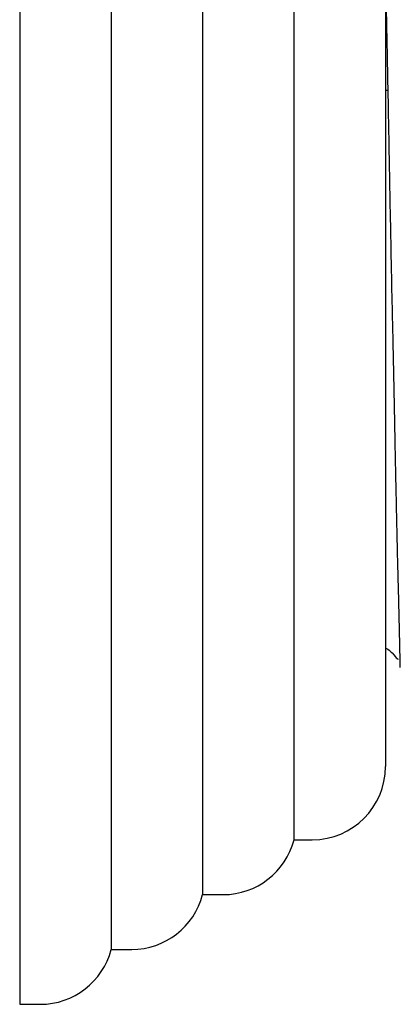
# Model space of a CAD drawing. Units: millimetres. Extents: x 10 to 768, y 42 to 794.
# Drawn here: x 667 to 678, y 336 to 363 of the extents above; entities that cross this region are included whole.
import ezdxf

# ---------------------------------------------------------------- set-up
doc = ezdxf.new("R2010")
doc.units = ezdxf.units.MM

msp = doc.modelspace()

# ---------------------------------------------------------------- linework, layer by layer
at = {"color": 7, "linetype": 'Continuous', "lineweight": 25}
for p, q in [((667.399, 416.175), (667.399, 336.175)), ((669.899, 414.675), (669.899, 337.675)), ((672.399, 413.175), (672.399, 339.175)), ((674.899, 411.675), (674.899, 340.675)), ((677.399, 366.701), (677.399, 342.675)), ((677.399, 361.175), (677.473, 361.175)), ((674.899, 340.675), (675.399, 340.675)), ((672.399, 339.175), (672.963, 339.175)), ((669.899, 337.675), (670.463, 337.675)), ((667.399, 336.175), (667.963, 336.175))]:
    msp.add_line(p, q, dxfattribs=at)
for centre, end in [((675.399, 342.675), 0), ((672.963, 341.175), 345.5225), ((670.463, 339.675), 345.5225), ((667.963, 338.175), 345.5225)]:
    msp.add_arc(centre, 2, 270, end, dxfattribs=at)
for points, knots in [([(677.445, 362.57), (677.439, 362.865), (677.427, 363.456), (677.404, 364.656), (677.387, 365.578), (677.377, 366.142)], [0, 0, 0, 0, 0.280482, 0.560038, 1, 1, 1, 1]), ([(677.481, 360.756), (677.475, 361.086), (677.463, 361.678), (677.451, 362.296), (677.445, 362.57)], [0, 0, 0, 0, 0.557351, 1, 1, 1, 1]), ([(677.552, 357.032), (677.546, 357.342), (677.533, 357.958), (677.515, 358.922), (677.497, 359.897), (677.487, 360.47), (677.481, 360.756)], [0, 0, 0, 0, 0.280009, 0.556933, 0.778414, 1, 1, 1, 1]), ([(677.615, 354.098), (677.609, 354.342), (677.598, 354.83), (677.58, 355.63), (677.562, 356.499), (677.552, 357.032)], [0, 0, 0, 0, 0.280256, 0.558963, 1, 1, 1, 1]), ([(677.643, 352.712), (677.638, 352.945), (677.629, 353.361), (677.619, 353.873), (677.615, 354.098)], [0, 0, 0, 0, 0.559442, 1, 1, 1, 1]), ([(677.708, 349.558), (677.702, 349.797), (677.692, 350.274), (677.675, 351.084), (677.658, 351.984), (677.648, 352.47), (677.643, 352.712)], [0, 0, 0, 0, 0.278794, 0.556395, 0.778281, 1, 1, 1, 1]), ([(677.757, 347.494), (677.753, 347.648), (677.745, 347.955), (677.73, 348.559), (677.716, 349.179), (677.708, 349.558)], [0, 0, 0, 0, 0.280414, 0.560502, 1, 1, 1, 1]), ([(677.773, 346.872), (677.771, 346.972), (677.766, 347.149), (677.76, 347.388), (677.757, 347.494)], [0, 0, 0, 0, 0.559576, 1, 1, 1, 1]), ([(677.806, 345.389), (677.8, 345.683), (677.788, 346.206), (677.778, 346.669), (677.773, 346.872)], [0, 0, 0, 0, 0.560979, 1, 1, 1, 1]), ([(677.399, 345.927), (677.421, 345.915), (677.506, 345.865), (677.64, 345.729), (677.744, 345.585), (677.748, 345.607), (677.75, 345.619)], [0, 0, 0, 0, 0.050285, 0.197462, 0.551665, 1, 1, 1, 1])]:
    msp.add_open_spline(points, degree=3, knots=knots, dxfattribs=at)

doc.saveas('drawing.dxf')
